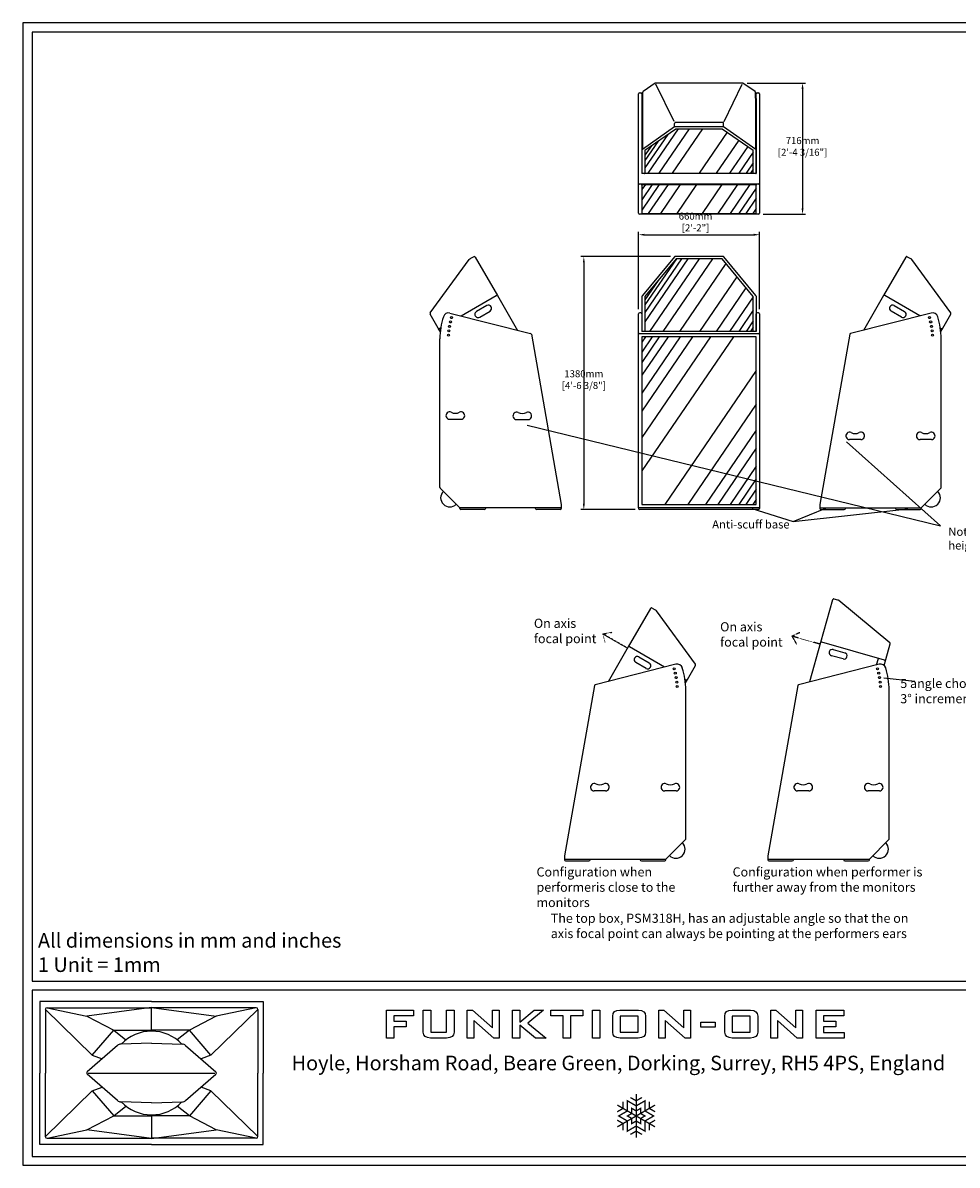
# Model space of a CAD drawing. Units: millimetres. Extents: x 0 to 8999, y 0 to 6233.
# Drawn here: x 0 to 5097, y 0 to 6233 of the extents above; entities that cross this region are included whole.
import ezdxf

# ---------------------------------------------------------------- set-up
doc = ezdxf.new("R2010")
doc.units = ezdxf.units.MM
doc.linetypes.add('HIDDEN', pattern=[1.905, 1.27, -0.635])
for name, color, linetype in [('Dims', 204, 'Continuous'), ('F-FRAME', 7, 'Continuous'), ('logos', 7, 'Continuous')]:
    doc.layers.add(name, color=color, linetype=linetype)
doc.styles.add('black text', font='ARIAL.TTF', dxfattribs={"height": 2.5})
doc.styles.add('box text', font='ARIAL.TTF', dxfattribs={"height": 2.5})
doc.styles.add('copy', font='ARIAL.TTF', dxfattribs={"height": 3})
doc.styles.add('dims', font='ARIAL.TTF')
doc.dimstyles.new('Dims', dxfattribs={"dimscale": 0, "dimtxt": 3, "dimasz": 2.5, "dimexe": 1.25, "dimexo": 2, "dimtad": 1, "dimtih": 1, "dimtoh": 1, "dimdec": 0, "dimtxsty": 'dims', "dimcen": 2.5, "dimclrt": 204, "dimadec": 0, "dimazin": 0, "dimtfac": 1, "dimtdec": 0, "dimtmove": 0, "dimatfit": 3, "dimfxl": 1, "dimarcsym": 0})

# ---------------------------------------------------------------- blocks, each defined once
blk = doc.blocks.new('snowflake-6')
at = {"const_width": 0.6}
for points in [[(8.66, 5), (-8.66, -5)], [(8.66, -5), (-8.66, 5)], [(-6, 6.54), (-6, 3.46)], [(-2.66, 8.46), (0, 6.93)], [(0, -10), (0, 10)], [(2.66, 8.46), (0, 6.93)], [(6, 6.54), (6, 3.46)], [(-8.66, 1.93), (-6, 3.46)], [(8.66, 1.93), (6, 3.46)], [(-8.66, -1.93), (-6, -3.46)], [(-6, -6.54), (-6, -3.46)], [(8.66, -1.93), (6, -3.46)], [(6, -6.54), (6, -3.46)], [(-2.66, -8.46), (0, -6.93)], [(2.66, -8.46), (0, -6.93)]]:
    blk.add_lwpolyline(points, dxfattribs=at)
for points in [[(4, 2.31), (4, 6.93), (0, 4.62), (-4, 6.93), (-4, 2.31), (-8, 0), (-4, -2.31), (-4, -6.93), (0, -4.62), (4, -6.93), (4, -2.31), (8, 0)], [(4, 0), (2, -1.15), (2, -3.46), (0, -2.31), (-2, -3.46), (-2, -1.15), (-4, 0), (-2, 1.15), (-2, 3.46), (0, 2.31), (2, 3.46), (2, 1.15)]]:
    blk.add_lwpolyline(points, close=True, dxfattribs=at)
blk = doc.blocks.new('FunktionOne_dxfframe')
blk.add_lwpolyline([(33.4, 4121.1), (33.4, 668.7), (5966.3, 668.7), (5966.3, 4121.1)], close=True)
at = {"layer": 'F-FRAME'}
for p, q in [((62.1, 595), (62.1, 335.2)), ((468.2, 595), (62.1, 595)), ((468.2, 595), (874.4, 595)), ((874.4, 595), (874.4, 335.2)), ((81.8, 566.4), (81.8, 335.2)), ((81.8, 566.4), (252.4, 399.9)), ((88, 572.6), (468.2, 572.6)), ((88, 572.6), (233.2, 542.4)), ((91.7, 572.6), (459.9, 572.6)), ((468.2, 573), (233.2, 542.4)), ((233.2, 542.4), (330.9, 490.5)), ((468.2, 573), (703.3, 542.4)), ((468.2, 490.5), (468.2, 572.6)), ((848.5, 572.6), (468.2, 572.6)), ((844.8, 572.6), (476.6, 572.6)), ((703.3, 542.4), (605.6, 490.5)), ((854.7, 566.4), (684.1, 399.9)), ((848.5, 572.6), (703.3, 542.4)), ((854.7, 566.4), (854.7, 335.2)), ((252.6, 399.9), (330.9, 490.5)), ((330.9, 490.5), (468.2, 490.5)), ((330.9, 490.5), (374.8, 455.4)), ((605.6, 490.5), (468.2, 490.5)), ((605.6, 490.5), (561.7, 455.4)), ((683.9, 399.9), (605.6, 490.5)), ((344.4, 435.5), (234.2, 339.5)), ((468.2, 443.6), (356.3, 440.2)), ((468.2, 443.6), (580.2, 440.2)), ((592.1, 435.5), (702.3, 339.5)), ((252.7, 400), (288.3, 386.6)), ((683.8, 400), (648.2, 386.6)), ((62.1, 75.4), (62.1, 335.2)), ((81.8, 104), (81.8, 335.2)), ((854.7, 104), (854.7, 335.2)), ((874.4, 75.4), (874.4, 335.2)), ((344.4, 234.9), (234.2, 330.9)), ((592.1, 234.9), (702.3, 330.9)), ((81.8, 104), (252.4, 270.5)), ((252.6, 270.5), (330.9, 179.9)), ((252.7, 270.4), (288.3, 283.8)), ((683.9, 270.5), (605.6, 179.9)), ((683.8, 270.4), (648.2, 283.8)), ((854.7, 104), (684.1, 270.5)), ((330.9, 179.9), (374.8, 215)), ((468.2, 226.8), (356.3, 230.2)), ((468.2, 226.8), (580.2, 230.2)), ((605.6, 179.9), (561.7, 215)), ((233.2, 128), (330.9, 179.9)), ((330.9, 179.9), (468.2, 179.9)), ((468.2, 179.9), (468.2, 97.8)), ((605.6, 179.9), (468.2, 179.9)), ((703.3, 128), (605.6, 179.9)), ((88, 97.8), (233.2, 128)), ((468.2, 97.4), (233.2, 128)), ((468.2, 97.4), (703.3, 128)), ((848.5, 97.8), (703.3, 128)), ((88, 97.8), (468.2, 97.8)), ((91.7, 97.8), (459.9, 97.8)), ((848.5, 97.8), (468.2, 97.8)), ((844.8, 97.8), (476.6, 97.8)), ((468.2, 75.4), (62.1, 75.4)), ((468.2, 75.4), (874.4, 75.4))]:
    blk.add_line(p, q, dxfattribs=at)
for points in [[(0, 0), (5999.6, 0), (5999.6, 4155.2), (0, 4155.2)], [(33.4, 31.8), (5966.3, 31.8), (5966.3, 636), (33.4, 636)]]:
    blk.add_lwpolyline(points, close=True, dxfattribs=at)
blk.add_lwpolyline([(238, 335.2), (698.5, 335.2)], dxfattribs=at)
for centre, radius, start, end in [((88, 566.4), 6.23, 90, 180), ((848.5, 566.4), 6.23, 0, 90), ((468.2, 335.2), 152.3, 90, 136.391), ((468.2, 335.2), 152.3, 43.609, 90), ((356.9, 421.1), 19.1, 91.7458, 131.0617), ((579.6, 421.1), 19.1, 48.9383, 88.2542), ((238, 335.2), 5.72, 131.0617, 228.9383), ((698.5, 335.2), 5.72, 311.0617, 48.9383), ((356.9, 249.3), 19.1, 228.9383, 268.2542), ((468.2, 335.2), 152.3, 223.609, 270), ((468.2, 335.2), 152.3, 270, 316.391), ((579.6, 249.3), 19.1, 271.7458, 311.0617), ((88, 104), 6.23, 180, 270), ((848.5, 104), 6.23, 270, 0)]:
    blk.add_arc(centre, radius, start, end, dxfattribs=at)
at = {"layer": 'logos'}
for p, q in [((1322.7, 462.3), (1322.7, 563.7)), ((1322.7, 563.7), (1420.3, 563.7)), ((1349.2, 542.9), (1349.2, 523.8)), ((1420.3, 542.9), (1349.2, 542.9)), ((1420.3, 563.7), (1420.3, 542.9)), ((1616.6, 462.3), (1616.6, 563.7)), ((1616.6, 563.7), (1635.4, 563.7)), ((1635.4, 563.7), (1707.9, 499.4)), ((1707.9, 499.4), (1707.9, 563.7)), ((1707.9, 563.7), (1732.1, 563.7)), ((1732.1, 563.7), (1732.1, 462.3)), ((1781.3, 462.3), (1781.3, 563.7)), ((1781.3, 563.7), (1807.8, 563.7)), ((1807.8, 563.7), (1807.8, 519.8)), ((1807.8, 519.8), (1859.9, 563.7)), ((1893.3, 563.7), (1837, 516.7)), ((1859.9, 563.7), (1893.3, 563.7)), ((1919.8, 542.9), (1919.8, 563.7)), ((1919.8, 563.7), (2036.6, 563.7)), ((1965.1, 542.9), (1919.8, 542.9)), ((1965.1, 462.3), (1965.1, 542.9)), ((1991.6, 542.9), (1991.6, 462.3)), ((2036.6, 542.9), (1991.6, 542.9)), ((2036.6, 563.7), (2036.6, 542.9)), ((2071.8, 462.3), (2071.8, 563.7)), ((2071.8, 563.7), (2098.3, 563.7)), ((2098.3, 563.7), (2098.3, 462.3)), ((2172.7, 542.2), (2172.7, 483.8)), ((2238.2, 542.2), (2172.7, 542.2)), ((2238.2, 483.8), (2238.2, 542.2)), ((2312.6, 462.3), (2312.6, 563.7)), ((2312.6, 563.7), (2331.4, 563.7)), ((2331.4, 563.7), (2403.9, 499.4)), ((2403.9, 499.4), (2403.9, 563.7)), ((2403.9, 563.7), (2428.1, 563.7)), ((2428.1, 563.7), (2428.1, 462.3)), ((2580.3, 542.2), (2580.3, 483.8)), ((2645.8, 542.2), (2580.3, 542.2)), ((2645.8, 483.8), (2645.8, 542.2)), ((2720.3, 462.3), (2720.3, 563.7)), ((2720.3, 563.7), (2739.1, 563.7)), ((2739.1, 563.7), (2811.6, 499.4)), ((2811.6, 499.4), (2811.6, 563.7)), ((2811.6, 563.7), (2835.8, 563.7)), ((2835.8, 563.7), (2835.8, 462.3)), ((2885, 462.3), (2885, 563.7)), ((2885, 563.7), (2985.7, 563.7)), ((2911.5, 542.9), (2911.5, 523.8)), ((2985.7, 542.9), (2911.5, 542.9)), ((2985.7, 563.7), (2985.7, 542.9)), ((1349.2, 523.8), (1394.7, 523.8)), ((1349.2, 503), (1349.2, 462.3)), ((1394.7, 503), (1349.2, 503)), ((1394.7, 523.8), (1394.7, 503)), ((1640.8, 526.4), (1640.8, 462.3)), ((1713.2, 462.3), (1640.8, 526.4)), ((1807.8, 509.6), (1807.8, 462.3)), ((1864.4, 462.3), (1807.8, 509.6)), ((1837, 516.7), (1903, 462.3)), ((2336.8, 526.4), (2336.8, 462.3)), ((2409.3, 462.3), (2336.8, 526.4)), ((2465.4, 501.6), (2465.4, 519.8)), ((2465.4, 519.8), (2518.2, 519.8)), ((2518.2, 501.6), (2465.4, 501.6)), ((2518.2, 519.8), (2518.2, 501.6)), ((2816.9, 462.3), (2744.5, 526.4)), ((2744.5, 526.4), (2744.5, 462.3)), ((2911.5, 523.8), (2956.9, 523.8)), ((2956.9, 503), (2911.5, 503)), ((2911.5, 503), (2911.5, 483)), ((2956.9, 523.8), (2956.9, 503)), ((1349.2, 462.3), (1322.7, 462.3)), ((1640.8, 462.3), (1616.6, 462.3)), ((1732.1, 462.3), (1713.2, 462.3)), ((1807.8, 462.3), (1781.3, 462.3)), ((1903, 462.3), (1864.4, 462.3)), ((1991.6, 462.3), (1965.1, 462.3)), ((2098.3, 462.3), (2071.8, 462.3)), ((2172.7, 483.8), (2238.2, 483.8)), ((2336.8, 462.3), (2312.6, 462.3)), ((2428.1, 462.3), (2409.3, 462.3)), ((2580.3, 483.8), (2645.8, 483.8)), ((2744.5, 462.3), (2720.3, 462.3)), ((2835.8, 462.3), (2816.9, 462.3)), ((2986.8, 462.3), (2885, 462.3)), ((2911.5, 483), (2986.8, 483)), ((2986.8, 483), (2986.8, 462.3))]:
    blk.add_line(p, q, dxfattribs=at)
for points in [[(1456.6, 483.5), (1456.6, 483.5), (1456.6, 563.7), (1456.6, 563.7)], [(1456.6, 563.7), (1456.6, 563.7), (1483.6, 563.7), (1483.6, 563.7)], [(1483.6, 563.7), (1483.6, 563.7), (1483.6, 483.8), (1483.6, 483.8)], [(1541.2, 483.8), (1541.2, 483.8), (1541.2, 563.7), (1541.2, 563.7)], [(1541.2, 563.7), (1541.2, 563.7), (1568.2, 563.7), (1568.2, 563.7)], [(1568.2, 563.7), (1568.2, 563.7), (1568.2, 483.5), (1568.2, 483.5)], [(2145.8, 542.4), (2145.6, 556.6), (2154.2, 563.7), (2171.7, 563.7)], [(2145.8, 483.5), (2145.8, 483.5), (2145.8, 542.4), (2145.8, 542.4)], [(2171.7, 563.7), (2171.7, 563.7), (2239.4, 563.7), (2239.4, 563.7)], [(2239.4, 563.7), (2256.6, 563.6), (2265.2, 556.4), (2265.2, 542.1)], [(2265.2, 542.1), (2265.2, 542.1), (2265.2, 483.8), (2265.2, 483.8)], [(2553.5, 542.4), (2553.3, 556.6), (2561.9, 563.7), (2579.4, 563.7)], [(2553.5, 483.5), (2553.5, 483.5), (2553.5, 542.4), (2553.5, 542.4)], [(2579.4, 563.7), (2579.4, 563.7), (2647.1, 563.7), (2647.1, 563.7)], [(2647.1, 563.7), (2664.3, 563.6), (2672.8, 556.4), (2672.8, 542.1)], [(2672.8, 542.1), (2672.8, 542.1), (2672.8, 483.8), (2672.8, 483.8)], [(1482.6, 462.5), (1465.3, 462.5), (1456.6, 469.5), (1456.6, 483.5)], [(1541.4, 462.5), (1541.4, 462.5), (1482.6, 462.5), (1482.6, 462.5)], [(1483.6, 483.8), (1483.6, 483.8), (1541.2, 483.8), (1541.2, 483.8)], [(1568.2, 483.5), (1568.2, 469.5), (1559.3, 462.5), (1541.4, 462.5)], [(2172.5, 462.5), (2154.5, 462.5), (2145.6, 469.5), (2145.8, 483.5)], [(2238.3, 462.5), (2238.3, 462.5), (2172.5, 462.5), (2172.5, 462.5)], [(2265.2, 483.8), (2265.1, 469.6), (2256.1, 462.5), (2238.3, 462.5)], [(2580.2, 462.5), (2562.2, 462.5), (2553.3, 469.5), (2553.5, 483.5)], [(2646, 462.5), (2646, 462.5), (2580.2, 462.5), (2580.2, 462.5)], [(2672.8, 483.8), (2672.7, 469.6), (2663.8, 462.5), (2646, 462.5)]]:
    blk.add_open_spline(points, degree=3, dxfattribs=at)
at = {"layer": 'F-FRAME', "xscale": 7.949999999999999, "yscale": 7.949999999999999, "zscale": 7.949999999999999}
blk.add_blockref('snowflake-6', (2230.8, 178.9), dxfattribs=at)
at = {"layer": 'F-FRAME', "color": 204, "insert": (55, 844.1), "char_height": 53, "width": 3387.336, "attachment_point": 1}
blk.add_mtext('{\\fArial|b0|i0|c0|p34;All dimensions in mm and inches\\P1 Unit = 1mm}', dxfattribs=at)
at = {"layer": 'F-FRAME', "insert": (2166.1, 398.1), "char_height": 53, "width": 3043.295, "attachment_point": 2, "style": 'box text'}
blk.add_mtext('Hoyle, Horsham Road, Beare Green, Dorking, Surrey, RH5 4PS, England ', dxfattribs=at)
at = {"layer": 'F-FRAME', "color": 204, "style": 'black text'}
blk.add_attdef('COPYRIGHT_DATE', (5700, 696.5), '', height=53, dxfattribs=at)
at = {"layer": 'F-FRAME', "style": 'black text'}
for tag, p in [('PRODUCT', (3756.3, 546.8)), ('NOTES1', (3445.9, 332.3)), ('NOTES2', (3445.9, 247.1)), ('NOTES3', (3445.9, 162)), ('NOTES4', (3445.9, 76.8))]:
    blk.add_attdef(tag, p, '', height=53, dxfattribs=at)
blk = doc.blocks.new('*D72')
at = {"layer": 'Defpoints', "color": 0}
for p in [(3559, 4957.6), (3060.6, 3577.2), (3365.4, 3577.2)]:
    blk.add_point(p, dxfattribs=at)
at = {"layer": 'Dims', "color": 0, "lineweight": -2}
for p, q in [((3533.5, 4957.6), (3044.6, 4957.6)), ((3060.6, 4925.7), (3060.6, 3609.1)), ((3339.9, 3577.2), (3044.6, 3577.2))]:
    blk.add_line(p, q, dxfattribs=at)
at = {"layer": 'Dims', "color": 0}
for points in [[(3065.9, 4925.7), (3055.2, 4925.7), (3060.6, 4957.6)], [(3055.2, 3609.1), (3065.9, 3609.1), (3060.6, 3577.2)]]:
    blk.add_solid(points, dxfattribs=at)
at = {"layer": 'Dims', "color": 204, "insert": (3060.6, 4281.2), "char_height": 38.341, "attachment_point": 5, "style": 'dims'}
blk.add_mtext('1380mm\\P [4\'-6 3/8"]', dxfattribs=at)
blk = doc.blocks.new('*D73')
at = {"layer": 'Defpoints', "color": 0}
for p in [(4019.4, 5076.7), (3359.4, 4644.2), (4019.4, 4644.2)]:
    blk.add_point(p, dxfattribs=at)
at = {"layer": 'Dims', "color": 0, "lineweight": -2}
for p, q in [((3359.4, 4669.7), (3359.4, 5092.7)), ((3391.4, 5076.7), (3987.5, 5076.7)), ((4019.4, 4669.7), (4019.4, 5092.7))]:
    blk.add_line(p, q, dxfattribs=at)
at = {"layer": 'Dims', "color": 0}
for points in [[(3391.4, 5082), (3391.4, 5071.4), (3359.4, 5076.7)], [(3987.5, 5071.4), (3987.5, 5082), (4019.4, 5076.7)]]:
    blk.add_solid(points, dxfattribs=at)
at = {"layer": 'Dims', "color": 204, "insert": (3670.2, 5141.3), "char_height": 38.34, "attachment_point": 5, "style": 'dims'}
blk.add_mtext('660mm\\P [2\'-2"]', dxfattribs=at)
blk = doc.blocks.new('*D74')
at = {"layer": 'Defpoints', "color": 0}
for p in [(3925.4, 5904.4), (4013.4, 5188.4), (4253.9, 5188.4)]:
    blk.add_point(p, dxfattribs=at)
at = {"layer": 'Dims', "color": 0, "lineweight": -2}
for p, q in [((3950.9, 5904.4), (4269.8, 5904.4)), ((4253.9, 5872.5), (4253.9, 5220.4)), ((4039, 5188.4), (4269.8, 5188.4))]:
    blk.add_line(p, q, dxfattribs=at)
at = {"layer": 'Dims', "color": 0}
for points in [[(4259.2, 5872.5), (4248.5, 5872.5), (4253.9, 5904.4)], [(4248.5, 5220.4), (4259.2, 5220.4), (4253.9, 5188.4)]]:
    blk.add_solid(points, dxfattribs=at)
at = {"layer": 'Dims', "color": 204, "insert": (4253.9, 5553.6), "char_height": 38.341, "attachment_point": 5, "style": 'dims'}
blk.add_mtext('716mm\\P [2\'-4 3/16"]', dxfattribs=at)

msp = doc.modelspace()

# ---------------------------------------------------------------- linework, layer by layer
for p, q in [((3450.1, 5903.3), (3384, 5857.3)), ((3925.4, 5904.4), (3453.5, 5904.4)), ((3552.7, 5694.9), (3454.2, 5899)), ((3826.2, 5694.9), (3924.7, 5899)), ((3994.9, 5857.3), (3928.8, 5903.3)), ((3359.4, 5358), (3359.4, 5844.8)), ((3365.4, 5850.8), (3371.4, 5850.8)), ((3371.4, 5850.8), (3380.8, 5850.8)), ((3377.4, 5844.8), (3377.4, 5410.1)), ((3378.9, 5542.1), (3378.9, 5820.3)), ((3381.2, 5822.8), (3380.1, 5822)), ((3380.1, 5822), (3380.1, 5543.9)), ((3380.8, 5852.6), (3380.8, 5822.6)), ((3998.8, 5822), (3997.7, 5822.8)), ((3998, 5822.6), (3998, 5852.6)), ((3998, 5850.8), (4007.4, 5850.8)), ((3998.8, 5543.9), (3998.8, 5822)), ((3999.9, 5820.3), (3999.9, 5542.1)), ((4001.4, 5410.1), (4001.4, 5844.8)), ((4007.4, 5850.8), (4013.4, 5850.8)), ((4019.4, 5844.8), (4019.4, 5358)), ((3555.9, 5666.5), (3555.9, 5684)), ((3559, 5690.8), (3819.9, 5690.8)), ((3822.9, 5666.5), (3822.9, 5684)), ((3380.1, 5543.9), (3555.9, 5666.5)), ((3393.9, 5537.5), (3562.8, 5655.2)), ((3518.3, 5624.2), (3393.9, 5442.1)), ((3575.1, 5655.2), (3409, 5412.1)), ((3635.4, 5655.2), (3469.3, 5412.1)), ((3708.6, 5655.2), (3542.5, 5412.1)), ((3555.9, 5666.5), (3822.9, 5666.5)), ((3562.6, 5655.2), (3816.3, 5655.2)), ((3842.9, 5636.5), (3689.6, 5412.1)), ((3816, 5655.2), (3984.9, 5537.5)), ((3822.9, 5666.5), (3998.8, 5543.9)), ((3465.5, 5587.4), (3393.9, 5482.6)), ((3429.4, 5562.2), (3393.9, 5510.3)), ((3905.8, 5592.7), (3782.4, 5412.1)), ((3955.3, 5558.1), (3855.6, 5412.1)), ((3378.9, 5411.5), (3378.9, 5542.1)), ((3393.9, 5537.5), (3393.9, 5414.4)), ((3984.9, 5528), (3905.7, 5412.1)), ((3984.9, 5414.4), (3984.9, 5537.5)), ((3999.9, 5542.1), (3999.9, 5411.5)), ((3984.9, 5469.8), (3945.5, 5412.1)), ((3984.9, 5434.8), (3969.4, 5412.1)), ((4001.4, 5410.2), (3377.4, 5410.2)), ((3393.4, 5412.1), (3985.5, 5412.1)), ((3359.4, 5194.4), (3359.4, 5358)), ((4013.4, 5352.1), (3365.4, 5352.1)), ((3374.1, 5350.3), (4004.7, 5350.3)), ((3377.4, 5350.3), (3377.4, 5192.5)), ((3472.2, 5350.3), (3377.4, 5211.6)), ((3434.2, 5350.3), (3377.4, 5267.2)), ((3396.3, 5350.3), (3377.4, 5322.7)), ((3520.1, 5350.3), (3412.3, 5192.4)), ((3586.9, 5350.3), (3479.1, 5192.4)), ((3675.6, 5350.3), (3567.8, 5192.4)), ((3814.1, 5350.3), (3706.3, 5192.4)), ((3899.8, 5350.3), (3792, 5192.4)), ((3966.6, 5350.3), (3858.8, 5192.4)), ((4001.4, 5331.1), (3906.7, 5192.4)), ((4001.4, 5192.5), (4001.4, 5350.3)), ((4019.4, 5358), (4019.4, 5194.4)), ((4001.4, 5275.6), (3944.7, 5192.4)), ((3373.4, 5188.4), (3365.4, 5188.4)), ((3375.7, 5188.4), (3373.4, 5188.4)), ((4003.2, 5188.4), (3375.7, 5188.4)), ((3377.4, 5192.4), (4001.4, 5192.4)), ((4001.4, 5220), (3982.6, 5192.4)), ((4005.4, 5188.4), (4003.2, 5188.4)), ((4013.4, 5188.4), (4005.4, 5188.4)), ((2223, 4649.7), (2435.5, 4942.2)), ((2459.8, 4956.8), (2442.2, 4946.7)), ((2468, 4954.6), (2589.3, 4744.5)), ((3554.4, 4955.4), (3380.8, 4745.8)), ((3563.6, 4944.8), (3393.9, 4739.9)), ((3628.7, 4944.8), (3393.9, 4601.2)), ((3593.1, 4944.8), (3393.9, 4653.2)), ((3565.4, 4944.8), (3393.9, 4693.7)), ((3689, 4944.8), (3418.8, 4549.2)), ((3762.2, 4944.8), (3491.9, 4549.2)), ((3819.9, 4957.6), (3559, 4957.6)), ((3815.2, 4944.8), (3563.6, 4944.8)), ((3984.9, 4739.9), (3815.2, 4944.8)), ((3998.1, 4745.8), (3824.5, 4955.4)), ((4817.3, 4954.6), (4696, 4744.5)), ((4825.5, 4956.8), (4843.1, 4946.7)), ((5062.3, 4649.7), (4849.8, 4942.2)), ((3835.4, 4920.5), (3581.8, 4549.2)), ((3466, 4826.9), (3393.9, 4721.4)), ((3896.1, 4847.2), (3692.5, 4549.2)), ((2391.1, 4634.1), (2582.4, 4744.5)), ((2589.3, 4744.5), (2698.8, 4554.8)), ((3378.9, 4549.2), (3378.9, 4740.7)), ((3393.9, 4739.9), (3393.9, 4549.2)), ((3945.3, 4787.7), (3782.4, 4549.2)), ((3984.9, 4738.6), (3855.6, 4549.2)), ((3984.9, 4549.2), (3984.9, 4739.9)), ((3999.9, 4740.7), (3999.9, 4549.2)), ((4696, 4744.5), (4586.5, 4554.8)), ((4894.2, 4634.1), (4702.9, 4744.5)), ((2531.3, 4690.1), (2475, 4657.6)), ((4754.1, 4690.1), (4810.3, 4657.6)), ((2266.5, 4567.2), (2222.7, 4643.2)), ((2330.2, 4649.5), (2769.7, 4538.1)), ((2492.5, 4627.2), (2548.8, 4659.7)), ((3359.4, 4644.2), (3359.4, 4644.4)), ((3359.4, 4532.3), (3359.4, 4644.2)), ((3371.4, 4650.4), (3365.4, 4650.4)), ((3377.4, 4644.4), (3377.4, 4644.2)), ((3377.4, 4644.2), (3377.4, 4549.2)), ((3984.9, 4665.1), (3905.7, 4549.2)), ((4001.4, 4644.2), (4001.4, 4644.4)), ((4001.4, 4549.2), (4001.4, 4644.2)), ((4013.4, 4650.4), (4007.4, 4650.4)), ((4019.4, 4644.4), (4019.4, 4644.2)), ((4019.4, 4644.2), (4019.4, 4532.3)), ((4955.1, 4649.5), (4515.6, 4538.1)), ((4792.8, 4627.2), (4736.6, 4659.7)), ((5018.8, 4567.2), (5062.7, 4643.2)), ((2277.4, 4548.3), (2266.5, 4567.2)), ((2279.9, 4568), (2274.7, 4565)), ((3984.9, 4606.9), (3945.5, 4549.2)), ((3984.9, 4571.9), (3969.4, 4549.2)), ((5005.4, 4568), (5010.6, 4565)), ((5007.9, 4548.3), (5018.8, 4567.2)), ((2275.5, 3697.7), (2275.5, 4509.2)), ((2774.2, 4533.4), (2937.8, 3605.2)), ((3359.4, 3587.2), (3359.4, 4532.3)), ((3365.4, 4538.1), (4013.4, 4538.1)), ((4001.4, 4549.2), (3377.4, 4549.2)), ((3377.4, 4518.8), (3377.4, 3605.2)), ((4001.4, 4518.8), (3377.4, 4518.8)), ((3876.5, 4518.8), (3377.4, 3788.2)), ((3751.5, 4518.8), (3377.4, 3971.1)), ((3653.7, 4518.8), (3377.4, 4114.3)), ((3586.9, 4518.8), (3377.4, 4212.2)), ((3520.1, 4518.8), (3377.4, 4310)), ((3472.2, 4518.8), (3377.4, 4380.1)), ((3434.2, 4518.8), (3377.4, 4435.7)), ((3396.3, 4518.8), (3377.4, 4491.2)), ((4001.4, 3605.2), (4001.4, 4518.8)), ((4019.4, 4532.3), (4019.4, 3587.2)), ((4511.1, 4533.4), (4347.5, 3605.2)), ((5009.8, 3697.7), (5009.8, 4509.2)), ((4001.4, 4335.8), (3502.4, 3605.2)), ((4001.4, 4152.8), (3627.4, 3605.2)), ((2328.5, 4069.9), (2390.5, 4069.9)), ((2693.8, 4068.5), (2755.8, 4068.5)), ((4001.4, 4009.6), (3725.2, 3605.2)), ((4572.2, 3958.9), (4510.2, 3958.9)), ((4956.8, 3958.9), (4894.8, 3958.9)), ((4001.4, 3911.8), (3792, 3605.2)), ((4001.4, 3814), (3858.8, 3605.2)), ((4001.4, 3743.9), (3906.7, 3605.2)), ((2381.7, 3589), (2277.2, 3693.4)), ((4001.4, 3688.3), (3944.7, 3605.2)), ((4901.8, 3587.2), (5008.1, 3693.4)), ((4001.4, 3632.8), (3982.6, 3605.2)), ((2937.8, 3587.2), (2383.5, 3587.2)), ((2383.5, 3583.2), (2383.5, 3587.2)), ((2517.5, 3577.2), (2389.5, 3577.2)), ((2523.5, 3587.2), (2523.5, 3583.2)), ((2797.8, 3583.2), (2797.8, 3587.2)), ((2931.8, 3577.2), (2803.8, 3577.2)), ((2937.8, 3605.2), (2937.8, 3587.2)), ((2937.8, 3587.2), (2937.8, 3583.2)), ((4019.4, 3587.2), (3359.4, 3587.2)), ((3359.4, 3587.2), (3359.4, 3583.2)), ((4013.4, 3577.2), (3365.4, 3577.2)), ((3377.4, 3605.2), (4001.4, 3605.2)), ((4019.4, 3587.2), (4019.4, 3583.2)), ((4347.5, 3605.2), (4347.5, 3587.2)), ((4347.5, 3587.2), (4901.8, 3587.2)), ((4347.5, 3587.2), (4347.5, 3583.2)), ((4353.5, 3577.2), (4481.5, 3577.2)), ((4487.5, 3583.2), (4487.5, 3587.2)), ((4761.8, 3587.2), (4761.8, 3583.2)), ((4767.8, 3577.2), (4895.8, 3577.2)), ((4901.8, 3583.2), (4901.8, 3587.2)), ((4417.5, 3085.2), (4351.8, 2851.6)), ((4424.9, 3089.3), (4444.4, 3083.8)), ((4730.2, 2850.2), (4452, 3081.2)), ((3424.3, 3037.8), (3302.9, 2827.7)), ((3432.5, 3040), (3450, 3029.9)), ((3669.3, 2732.9), (3456.7, 3025.4)), ((3302.9, 2827.7), (3193.4, 2638)), ((3501.1, 2717.3), (3309.9, 2827.7)), ((4351.8, 2851.6), (4291.4, 2636.4)), ((4701, 2755.4), (4358.5, 2853.3)), ((4421.5, 2813.2), (4484.1, 2795.6)), ((4708.4, 2759.6), (4732.2, 2844)), ((3399.8, 2710.5), (3343.5, 2743)), ((3361, 2773.3), (3417.3, 2740.8)), ((4474.6, 2761.9), (4412.1, 2779.5)), ((4657.3, 2729.1), (4667.4, 2765)), ((4699, 2725.9), (4708.4, 2759.6)), ((3562.1, 2732.7), (3122.5, 2621.4)), ((3625.8, 2650.4), (3669.6, 2726.4)), ((4671.5, 2732.7), (4232, 2621.4)), ((3612.4, 2651.2), (3617.6, 2648.2)), ((3614.8, 2631.5), (3625.8, 2650.4)), ((3118.1, 2616.6), (2954.4, 1688.4)), ((3616.8, 1780.9), (3616.8, 2592.4)), ((4227.5, 2616.6), (4063.9, 1688.4)), ((4726.2, 1780.9), (4726.2, 2592.4)), ((3179.1, 2042.1), (3117.1, 2042.1)), ((3563.8, 2042.1), (3501.8, 2042.1)), ((4288.6, 2042.1), (4226.6, 2042.1)), ((4673.2, 2042.1), (4611.2, 2042.1)), ((3508.8, 1670.4), (3615, 1776.7)), ((4618.2, 1670.4), (4724.4, 1776.7)), ((2954.4, 1688.4), (2954.4, 1670.4)), ((4063.9, 1688.4), (4063.9, 1670.4)), ((2954.4, 1670.4), (3508.8, 1670.4)), ((2954.4, 1670.4), (2954.4, 1666.4)), ((2960.4, 1660.4), (3088.4, 1660.4)), ((3094.4, 1666.4), (3094.4, 1670.4)), ((3368.8, 1670.4), (3368.8, 1666.4)), ((3374.8, 1660.4), (3502.8, 1660.4)), ((3508.8, 1666.4), (3508.8, 1670.4)), ((4063.9, 1670.4), (4618.2, 1670.4)), ((4063.9, 1670.4), (4063.9, 1666.4)), ((4069.9, 1660.4), (4197.9, 1660.4)), ((4203.9, 1666.4), (4203.9, 1670.4)), ((4478.2, 1670.4), (4478.2, 1666.4)), ((4484.2, 1660.4), (4612.2, 1660.4)), ((4618.2, 1666.4), (4618.2, 1670.4))]:
    msp.add_line(p, q)
at = {"flags": 128}
for points in [[(3378.9, 5411.5), (3379.1, 5410.3), (3379.1, 5410.2)], [(3378.9, 5411.5), (3379.1, 5410.5), (3379.1, 5410.2)], [(3999.8, 5410.2), (3999.8, 5410.3), (3999.9, 5411.5)], [(3999.8, 5410.2), (3999.8, 5410.5), (3999.9, 5411.5)], [(2437.4, 4943.8), (2438.6, 4944.6), (2440.2, 4945.5), (2442.2, 4946.7)], [(4847.9, 4943.8), (4846.7, 4944.6), (4845.1, 4945.5), (4843.1, 4946.7)], [(2582.4, 4744.5), (2583.4, 4745), (2584.5, 4745.4), (2585.6, 4745.6), (2586.6, 4745.7), (2587.5, 4745.6), (2588.3, 4745.4), (2588.9, 4745), (2589.3, 4744.5)], [(4702.9, 4744.5), (4701.9, 4745), (4700.8, 4745.4), (4699.7, 4745.6), (4698.7, 4745.7), (4697.8, 4745.6), (4697, 4745.4), (4696.4, 4745), (4696, 4744.5)], [(4449.8, 3082.3), (4448.5, 3082.7), (4446.6, 3083.2), (4444.4, 3083.8)], [(3454.9, 3027.1), (3453.7, 3027.8), (3452, 3028.7), (3450, 3029.9)], [(3309.9, 2827.7), (3308.8, 2828.2), (3307.7, 2828.6), (3306.7, 2828.9), (3305.7, 2828.9), (3304.8, 2828.9), (3304, 2828.6), (3303.4, 2828.2), (3302.9, 2827.7)], [(4358.5, 2853.3), (4357.4, 2853.6), (4356.3, 2853.7), (4355.2, 2853.6), (4354.2, 2853.5), (4353.3, 2853.2), (4352.6, 2852.7), (4352.1, 2852.2), (4351.8, 2851.6)]]:
    msp.add_lwpolyline(points, dxfattribs=at)
for centre in [(2338.8, 4624.3), (4946.5, 4624.3), (2324.3, 4552.6), (2327.7, 4576.7), (2332.5, 4600.7), (4952.8, 4600.7), (4957.6, 4576.7), (4961, 4552.6), (2322.4, 4528.2), (4962.9, 4528.2), (3553.4, 2707.5), (3559.7, 2683.9), (4662.8, 2707.5), (4669.2, 2683.9), (3564.6, 2660), (3568, 2635.8), (4674, 2660), (4677.4, 2635.8), (3569.9, 2611.4), (4679.3, 2611.4)]:
    msp.add_circle(centre, 5.5)
for centre, radius, start, end in [((3453.5, 5898.4), 6, 90, 124.87642), ((3925.4, 5898.4), 6, 55.12358, 90), ((3365.4, 5844.8), 6, 90, 180), ((3371.4, 5844.8), 6, 0, 90), ((3381.2, 5820.1), 2.24, 119.64897, 174.85472), ((3997.7, 5820.1), 2.24, 5.14528, 60.35103), ((4007.4, 5844.8), 6, 90, 180), ((4013.4, 5844.8), 6, 0, 90), ((3381.2, 5541.9), 2.24, 119.64519, 174.8585), ((3997.7, 5541.9), 2.24, 5.1415, 60.35481), ((3365.4, 5358), 5.95, 180.44241, 270.4348), ((4013.5, 5358), 5.95, 269.5652, 359.55759), ((3365.4, 5194.4), 6, 180, 270), ((4013.4, 5194.4), 6, 270, 0), ((2440.4, 4938.7), 6, 120, 144), ((2462.8, 4951.6), 6, 30, 120), ((3559, 4951.6), 6, 90, 140.36373), ((3819.9, 4951.6), 6, 39.63627, 90), ((4822.5, 4951.6), 6, 60, 150), ((4844.9, 4938.7), 6, 36, 60), ((3386.9, 4740.7), 8, 140.36373, 180), ((3991.9, 4740.7), 8, 0, 39.63627), ((2540, 4674.9), 17.5, 300, 120), ((4745.3, 4674.9), 17.5, 60, 240), ((2227.8, 4646.2), 6, 144, 210), ((2671.1, 4509.2), 395.6, 162.29175, 180), ((2322.8, 4620.4), 30, 75.78485, 162.29175), ((2483.7, 4642.4), 17.5, 120, 300), ((3365.4, 4644.4), 6, 90, 180), ((3371.4, 4644.4), 6, 0, 90), ((4007.4, 4644.4), 6, 90, 180), ((4013.4, 4644.4), 6, 0, 90), ((4801.6, 4642.4), 17.5, 240, 60), ((4962.5, 4620.4), 30, 17.70825, 104.21515), ((4614.2, 4509.2), 395.6, 0, 17.70825), ((5057.5, 4646.2), 6, 330, 36), ((2271.7, 4570.2), 6, 210, 300), ((5013.6, 4570.2), 6, 240, 330), ((2768.2, 4532.3), 6, 10, 75.78485), ((3365.4, 4532.2), 5.92, 89.23591, 179.21382), ((4013.5, 4532.2), 5.92, 0.78618, 90.76409), ((4517.1, 4532.3), 6, 104.21515, 170), ((2328.5, 4089.9), 20, 63.71368, 270), ((2359.5, 4152.6), 50, 243.71368, 296.28632), ((2390.5, 4089.9), 20, 270, 116.28632), ((2693.8, 4088.5), 20, 63.71368, 270), ((2724.8, 4151.2), 50, 243.71368, 296.28632), ((2755.8, 4088.5), 20, 270, 116.28632), ((4510.2, 3978.9), 20, 63.71368, 270), ((4541.2, 4041.6), 50, 243.71368, 296.28632), ((4572.2, 3978.9), 20, 270, 116.28632), ((4894.8, 3978.9), 20, 63.71368, 270), ((4925.8, 4041.6), 50, 243.71368, 296.28632), ((4956.8, 3978.9), 20, 270, 116.28632), ((2281.5, 3697.7), 6, 180, 225), ((5003.8, 3697.7), 6, 315, 0), ((2329.5, 3641.2), 50, 135, 315), ((4955.8, 3641.2), 50, 225, 45), ((2389.5, 3583.2), 6, 180, 270), ((2517.5, 3583.2), 6, 270, 359.95995), ((2803.8, 3583.2), 6, 180, 270), ((2931.8, 3583.2), 6, 270, 359.95995), ((3365.4, 3583.2), 6, 180, 270), ((4013.4, 3583.2), 6, 270, 0), ((4353.5, 3583.2), 6, 180.04005, 270), ((4481.5, 3583.2), 6, 270, 0), ((4767.8, 3583.2), 6, 180.04005, 270), ((4895.8, 3583.2), 6, 270, 0), ((4423.3, 3083.5), 6, 74.3, 164.3), ((4448.2, 3076.5), 6, 50.3, 74.3), ((3429.5, 3034.8), 6, 60, 150), ((3451.9, 3021.9), 6, 36, 60), ((4416.8, 2796.3), 17.5, 74.3, 254.3), ((4726.4, 2845.6), 6, 344.3, 50.3), ((3352.3, 2758.1), 17.5, 60, 240), ((4479.4, 2778.8), 17.5, 254.3, 74.3), ((4702.7, 2761.2), 6, 254.3, 344.3), ((3408.5, 2725.6), 17.5, 240, 60), ((3569.5, 2703.6), 30, 17.70825, 104.21515), ((3221.1, 2592.4), 395.6, 0, 17.70825), ((3664.4, 2729.4), 6, 330, 36), ((4678.9, 2703.6), 30, 17.70825, 104.21515), ((4330.5, 2592.4), 395.6, 0, 17.70825), ((3124, 2615.6), 6, 104.21515, 170), ((3620.6, 2653.4), 6, 240, 330), ((4233.4, 2615.6), 6, 104.21515, 170), ((3117.1, 2062.1), 20, 63.71368, 270), ((3148.1, 2124.8), 50, 243.71368, 296.28632), ((3179.1, 2062.1), 20, 270, 116.28632), ((3501.8, 2062.1), 20, 63.71368, 270), ((3532.8, 2124.8), 50, 243.71368, 296.28632), ((3563.8, 2062.1), 20, 270, 116.28632), ((4226.6, 2062.1), 20, 63.71368, 270), ((4257.6, 2124.8), 50, 243.71368, 296.28632), ((4288.6, 2062.1), 20, 270, 116.28632), ((4611.2, 2062.1), 20, 63.71368, 270), ((4642.2, 2124.8), 50, 243.71368, 296.28632), ((4673.2, 2062.1), 20, 270, 116.28632), ((3562.8, 1724.4), 50, 225, 45), ((3610.8, 1780.9), 6, 315, 0), ((4672.2, 1724.4), 50, 225, 45), ((4720.2, 1780.9), 6, 315, 0), ((2960.4, 1666.4), 6, 180.04005, 270), ((3088.4, 1666.4), 6, 270, 0), ((3374.8, 1666.4), 6, 180.04005, 270), ((3502.8, 1666.4), 6, 270, 0), ((4069.9, 1666.4), 6, 180.04005, 270), ((4197.9, 1666.4), 6, 270, 0), ((4484.2, 1666.4), 6, 180.04005, 270), ((4612.2, 1666.4), 6, 270, 0)]:
    msp.add_arc(centre, radius, start, end)
for centre, major_axis, ratio, start_param, end_param in [((3563.3, 5677.2), (-4.9, 12.6), 0.436641, 0.249613, 0.83998), ((3559, 5685.9), (3.57, 5.75), 0.476476, 0.915576, 1.334455), ((3819.9, 5685.9), (-3.57, 5.75), 0.476476, 4.948731, 5.36761), ((3815.6, 5677.2), (4.9, 12.6), 0.436641, 5.443205, 6.033572), ((3389.9, 5412.1), (3.46, 3.46), 0.57735, 4.760724, 5.235988), ((3389.9, 5414.4), (0, -4.62), 0.866025, 1.047198, 1.570796), ((3988.9, 5414.4), (0, 4.62), 0.866025, 1.570796, 2.094395), ((3988.9, 5412.1), (3.46, -3.46), 0.57735, 4.18879, 4.664053), ((3373.4, 5192.5), (0, -4.06), 0.984808, 1.555603, 1.570796), ((4005.4, 5192.5), (0, 4.06), 0.984808, 1.570796, 1.585989)]:
    msp.add_ellipse(centre, major_axis=major_axis, ratio=ratio, start_param=start_param, end_param=end_param)
for points, knots in [([(3384, 5857.2), (3383.8, 5857.1), (3383.3, 5856.7), (3382.4, 5856), (3381.6, 5855), (3381.1, 5854), (3380.9, 5853.1), (3380.8, 5852.7), (3380.8, 5852.6)], [0, 0, 0, 0, 0.111128, 0.358273, 0.572221, 0.762803, 0.938079, 1, 1, 1, 1]), ([(3998, 5852.6), (3998, 5852.8), (3998, 5853.4), (3997.7, 5854.3), (3997.1, 5855.3), (3996.2, 5856.2), (3995.4, 5856.9), (3994.9, 5857.3), (3994.8, 5857.3)], [0, 0, 0, 0, 0.128717, 0.299219, 0.48175, 0.691024, 0.937012, 1, 1, 1, 1]), ([(3377.4, 5192.4), (3377.4, 5192.1), (3377.3, 5191.3), (3376.9, 5190.2), (3376.2, 5189.3), (3375.7, 5188.8), (3375.6, 5188.5), (3375.6, 5188.5), (3375.7, 5188.4)], [0, 0, 0, 0, 0.171498, 0.3419, 0.585481, 0.759749, 0.879335, 1, 1, 1, 1]), ([(4003.2, 5188.4), (4003.2, 5188.5), (4003.3, 5188.5), (4003.1, 5188.8), (4002.5, 5189.5), (4001.9, 5190.4), (4001.5, 5191.5), (4001.5, 5192.1), (4001.4, 5192.4)], [0, 0, 0, 0, 0.132791, 0.265488, 0.468837, 0.687299, 0.865425, 1, 1, 1, 1])]:
    msp.add_open_spline(points, degree=3, knots=knots)
at = {"layer": 'Dims'}
for p, q in [((2750.8, 4036.7), (5006.4, 3488.3)), ((5006.4, 3488.3), (4493, 3947.2)), ((3977.7, 3582.2), (4202.6, 3511.4)), ((4202.6, 3511.4), (4381.2, 3584.2)), ((4202.6, 3511.4), (4828, 3581.8)), ((4697.5, 2659.6), (4865.6, 2640.1))]:
    msp.add_line(p, q, dxfattribs=at)
at = {"layer": 'Dims', "linetype": 'HIDDEN'}
for p, q in [((3164.6, 2898.2), (3213.1, 2907.5)), ((3298.9, 2820.6), (3164.6, 2898.2)), ((3164.6, 2898.2), (3177.4, 2850.4)), ((4196, 2886.4), (4240.4, 2908.1)), ((4349.3, 2842.6), (4196, 2886.4)), ((4196, 2886.4), (4220.8, 2843.6))]:
    msp.add_line(p, q, dxfattribs=at)

# ---------------------------------------------------------------- block references
at = {"xscale": 1.5, "yscale": 1.5, "zscale": 1.5}
msp.add_blockref('FunktionOne_dxfframe', (0, 0), dxfattribs=at)

# ---------------------------------------------------------------- texts
at = {"layer": 'Dims', "char_height": 45, "width": 647.845, "attachment_point": 1}
for s, insert in [('{\\fArial|b0|i0|c0|p34;Anti-scuff base}', (3760.9, 3518.8)), ('{\\fArial|b0|i0|c0|p34;Note: Different handle heights either side}', (5049.1, 3478.9))]:
    msp.add_mtext(s, dxfattribs=dict(at, insert=insert))
at = {"layer": 'Dims', "char_height": 50, "attachment_point": 1, "style": 'copy'}
for s, insert, width in [('On axis\\Pfocal point}', (2788.2, 2981.5), 380.191), ('On axis\\Pfocal point}', (3804.2, 2962.5), 380.191), ('5 angle choices,\\P3%%d increments}', (4787.1, 2653.5), 707.488), ('Configuration when performer\\Pis close to the monitors}', (2802.4, 1625), 950.477), ('Configuration when performer is\\Pfurther away from the monitors}', (3872.3, 1625), 1090.396), ('The top box, PSM318H, has an adjustable angle so that the on\\Paxis focal point can always be pointing at the performers ears}', (2880.2, 1372.3), 1996.001)]:
    msp.add_mtext(s, dxfattribs=dict(at, insert=insert, width=width))

# ---------------------------------------------------------------- dimensions: what is measured, and where the dimension line sits
at = {"layer": 'Dims'}
for base, p1, p2, picture, middle in [((4253.9, 5188.4), (3925.4, 5904.4), (4013.4, 5188.4), '*D74', (4253.9, 5553.6)), ((3060.6, 3577.2), (3559, 4957.6), (3365.4, 3577.2), '*D72', (3060.6, 4281.2))]:
    dim = msp.add_linear_dim(base=base, p1=p1, p2=p2, angle=90, dimstyle='Dims', override={"dimscale": 12.780171, "dimpost": 'mm\\X'}, dxfattribs=at)
    dim.commit()
    dim.dimension.update_dxf_attribs({"geometry": picture, "text_midpoint": middle, "dimtype": 160})
dim = msp.add_linear_dim(base=(4019.4, 5076.7), p1=(3359.4, 4644.2), p2=(4019.4, 4644.2), dimstyle='Dims', override={"dimscale": 12.780171, "dimpost": 'mm\\X'}, dxfattribs=at)
dim.commit()
dim.dimension.update_dxf_attribs({"geometry": '*D73', "text_midpoint": (3670.2, 5076.7), "dimtype": 160})

doc.saveas('drawing.dxf')
